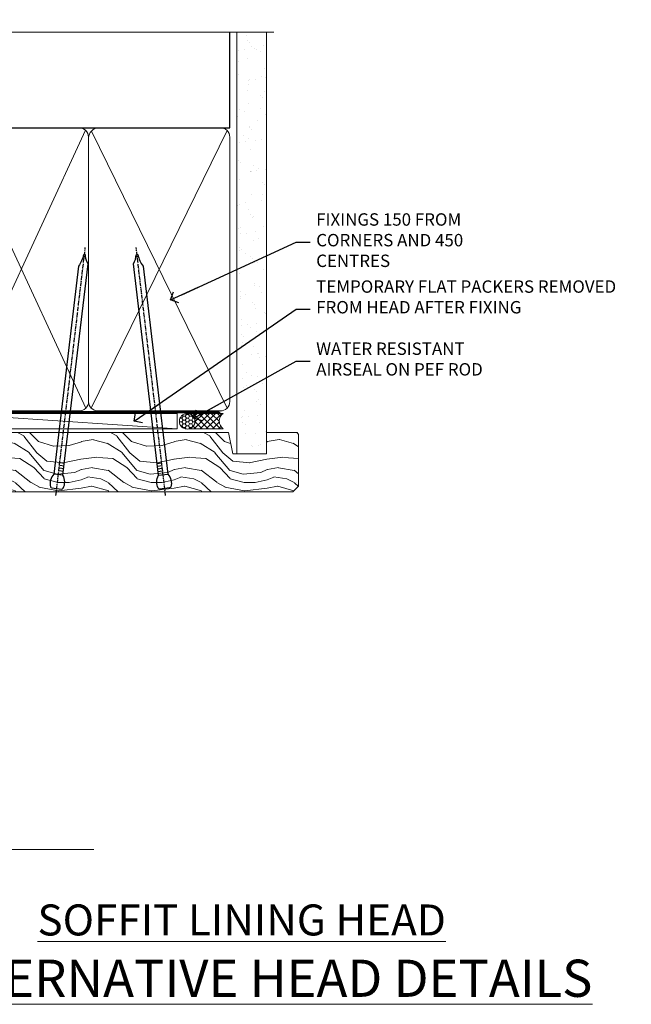
# Model space of a CAD drawing. Units: millimetres. Extents: x 0 to 178552, y -991 to 1143.
# Drawn here: x 2601 to 2798, y 825 to 1143 of the extents above; entities that cross this region are included whole.
import ezdxf
from ezdxf import colors
from ezdxf.entities.mleader import LeaderData, LeaderLine
from ezdxf.math import Vec2, Vec3

# ---------------------------------------------------------------- set-up
doc = ezdxf.new("R2010")
doc.units = ezdxf.units.MM
doc.linetypes.add('CENTER', pattern=[2, 1.25, -0.25, 0.25, -0.25])
doc.linetypes.add('Dashed', pattern=[564.4444465637206, 282.2222232818604, -282.2222232818602])
doc.layers.add('Aluminium Systems Ltd Joinery Detail', color=7, linetype='Continuous')
doc.layers.add('Aluminium Systems Ltd Notes', color=7, linetype='Continuous')
doc.styles.add('ASL TXT 50', font='romans.shx', dxfattribs={"height": 100})
doc.styles.get("Standard").update_dxf_attribs({"font": 'arial.ttf'})

# ---------------------------------------------------------------- blocks, each defined once
blk = doc.blocks.new('_Open90')
at = {"color": 0, "linetype": 'ByBlock', "lineweight": -2}
for p, q in [((0, 0), (-2.439666651745029, 0)), ((-0.5, 0.5), (0, 0)), ((0, 0), (-0.5, -0.5))]:
    blk.add_line(p, q, dxfattribs=at)
blk = doc.blocks.new('NZ212')
at = {"color": 8}
for p, q in [((-3.500000000000561, 5.193747284970243), (-3.500000000000504, 0.8062527150308938)), ((3.499999999999496, 0.8062527150308938), (3.499999999999439, 5.193747284970243))]:
    blk.add_line(p, q, dxfattribs=at)
blk.add_lwpolyline([(-4.999999999999993, 6.000000000001137, -0.4142135623730951), (-4.199999999999982, 6.800000000001091), (4.199999999999989, 6.800000000001091, -0.414213562373095), (5, 6.00000000000108)], format="xyb", dxfattribs=at)
blk.add_lwpolyline([(3.499999999999325, 0.806252715030837, -0.2303579185802505), (-3.500000000000391, 0.8062527150308938, -0.4607158371604556), (-7.000000000000504, 0.8062527150299843), (-7.000000000000448, 5.193747284970527, -0.4607158371605248), (-3.500000000000391, 5.1937472849703, -0.2303579185802505), (3.499999999999496, 5.1937472849703, -0.460715837160475), (6.999999999999432, 5.193747284970243), (6.999999999999488, 0.8062527150307233, -0.4607158371604521)], format="xyb", close=True, dxfattribs=at)
for points in [[(-5.249999999999993, 6.000000000001137), (5.25, 6.000000000001137)], [(-5.249999999999993, 0), (5.25, 0)]]:
    blk.add_lwpolyline(points, dxfattribs=at)
blk = doc.blocks.new('C438-20694')
blk.add_lwpolyline([(25.21254076055509, 0.7499998121184035, -0.414213562373095), (24.46254076055509, -1.87881596502848e-07), (22.71253547302938, -1.87881596502848e-07, -0.6681786379192989), (22.57111411679187, 0.3414211683557369), (23.22969276055453, 0.9999998121184035), (24.01255076055502, 0.9999998121184035), (24.01255076055502, 2.499999812118403), (1.500000593779706, 2.499999812118403), (1.000000593779706, 1.999999812118403), (0.2000005937796949, 1.999999812118403, -0.414213562373095), (5.937797062927075e-07, 2.199999812118392), (5.937797062927075e-07, 20.79999981211841, -0.414213562373095), (0.2000005937796949, 20.9999998121184), (3.399990593779595, 20.9999998121184, -0.414213562373095), (3.899990593779595, 20.4999998121184), (3.899990593779595, 19.35001781211849, -0.9999999999999999), (2.999960593779807, 19.35001781211849), (2.999960593779807, 19.9999998121184), (1.500000593779706, 19.9999998121184), (1.500000593779706, 14.59999981211831), (2.999960593779807, 14.59999981211831), (2.999960593779807, 15.24997681211835, -0.9999999999999999), (3.899990593779595, 15.24997681211835), (3.899990593779595, 14.34999981211831, -0.414213562373095), (3.149990593779595, 13.59999981211831), (1.500000593779706, 13.59999981211831), (1.500000593779706, 3.699999812118222), (3.800010593780545, 3.699999812118222), (3.800010593780545, 5.299999812118131, -0.9999999999999999), (4.600010593779817, 5.299999812118131), (4.600010593779817, 3.699999812118222), (24.46254076055509, 3.699999812118222, -0.414213562373095), (25.21254076055509, 2.949999812118222)], format="xyb", close=True)
blk = doc.blocks.new('DY470')
blk.add_lwpolyline([(5.750000019156957, 8.125391938145093), (8.75000001915696, 9.999999993873065), (8.75000001915696, 11.49999999387307), (0.3278039490302049, 10.7631533157444, 0.3639702342661999), (0.1459961579613847, 10.58134552467558), (1.915696401511013e-08, 8.912602022139758), (1.750000019156953, 8.912602022139755), (1.750000019156964, 5.912602022139762), (1.915696756782381e-08, 5.759496860969403), (1.915696756782381e-08, 5.459496860969391), (2.488722105443436, 2.493553373668941), (1.950000019156963, 2.446421298327838), (1.950000019156963, 2.146421298327837), (3.751061344076014, -6.12693185075841e-09), (4.154563361906835, -6.12693185075841e-09), (8.75000001915696, 2.241344210304117), (8.750000019156946, 3.041344210304118), (5.75000001915696, 2.778878219726348), (5.75000001915695, 4.261824901123624), (8.750000019156946, 5.725022666821207), (8.750000019156946, 6.525022666821215), (5.75000001915696, 6.262556676243449)], format="xyb", close=True)
blk = doc.blocks.new('DY221-Comp')
blk.add_lwpolyline([(-1.819871826605237, -0.8847475032970114), (-2.101763809020483, -0.9602802323379838, 0.3394542588633712), (-2.249999999999986, -1.1534653975958), (-2.25, -1.800000000000023, -0.1052493344124674), (-2.267337635713675, -1.881452198701658), (-3.79334408928418, -5.303630496754121, -0.9133919180647162), (-4.735844364969743, -4.981867646145822), (-3.771331644650719, -1.015104479072153, 0.1257362244887155), (-3.772484225380808, -0.9160877285099478), (-4.004079121606921, -0.05176380945898029, -0.1316524975874038), (-4.004079121606921, 0.05176380858204754), (-3.772484225380808, 0.9160877285099029, 0.1257362244887155), (-3.771331644650719, 1.015104479072108), (-4.735844364969743, 4.981867646145777, -0.913391918064716), (-3.79334408928418, 5.303630496754077), (-2.267337635713675, 1.881452198701614, -0.1052493344124674), (-2.25, 1.799999999999978), (-2.249999999999986, 1.153465397595762, 0.3394542588633712), (-2.101763809020483, 0.960280232337946), (-1.819871826605237, 0.8847475032969736)], format="xyb")
blk.add_lwpolyline([(0, 1.124999999999981), (-0.301442841485013, -1.887379141862766e-14), (1.4210854715202e-14, -1.125000000000033), (-1.4210854715202e-14, -2.500000000000004), (-1, -2.499999999999976), (-1, -1.118033988749891, -0.447213595499958), (-2.25, -4.662936703425657e-15, -0.4472135954999584), (-1, 1.118033988749853), (-1, 2.499999999999953), (0, 2.499999999999953)], format="xyb", close=True)
blk = doc.blocks.new('F225-21734')
at = {"flags": 128}
for points in [[(23.5, 35.00000000000023, -0.9999999999999999), (23.5, 34.00000000000034), (22, 34.00000000000045), (22, 32.50000000000045), (26.55662432702593, 32.50000000000045), (27.8556624327025, 34.75000000000068, -0.26794919243118), (28.28867513459454, 35.00000000000068), (38.5, 35.00000000000023), (38.5, 46.60000000000014), (37.5, 46.59999999999991, -0.414213562373095), (36.5, 47.59999999999991), (36.5, 48.25000000000023, -0.9999999999999999), (37.39999999999964, 48.25000000000023), (37.39999999999964, 47.60000000000014), (38.89999999999964, 47.60000000000014), (38.89999999999964, 53.00000000000023), (37.39999999999964, 53.00000000000023), (37.40000000000009, 52.35000000000014, -0.9999999999999999), (36.49999999999955, 52.35000000000014), (36.49999999999955, 53.50000000000023, -0.414213562373095), (36.99999999999955, 54.00000000000023), (39.5, 54.00000000000023, -0.414213562373095), (40, 53.50000000000023), (40, 0.5000000000002274, -0.414213562373095), (39.5, 2.273736754432321e-13), (38.89999999999964, 2.273736754432321e-13, -0.414213562373095), (38.39999999999964, 0.5000000000002274), (38.39999999999964, 4.000000000000227), (29, 4.000000000000227), (28.59999999999991, 4.400000000000091), (28.19999999999982, 4.000000000000227), (20.40000000000009, 4), (20, 4.400000000000091), (19.59999999999991, 4), (11.79999999999973, 4), (11.39999999999964, 4.400000000000091), (10.99999999999955, 4), (1.599999999999909, 4), (1.599999999999909, 0.5, -0.414213562373095), (1.099999999999909, 0), (0.5, 0, -0.414213562373095), (0, 0.5), (0, 34.5, -0.414213562373095), (0.5, 35), (9.604407954888757, 35.00000000000045, -0.6690645461982785), (10.09505984282305, 33.8113470883743, 2.422599282417341), (12.70494015717696, 33.81134708837448, -0.6690645461982785), (13.19559204511097, 35.00000000000034)], [(8.397917389543636, 5.599999999999682), (1.599999999999909, 5.599999999999909), (1.599999999999909, 33.4000000000002), (7.817752102380382, 33.4000000000002, -0.4719332409097788), (8.014039658413822, 33.16164383561681, 1.214321321226941), (14.78596034158556, 33.16164383561684, -0.4719332409104738), (14.98224789761935, 33.40000000000009), (20.40000000000009, 33.40000000000032), (20.40000000000009, 32.40000000000055, 0.414213562373095), (21.90000000000009, 30.90000000000055), (26.61435935394456, 30.90000000000012, 0.2679491924311097), (27.91339745962114, 31.65000000000055), (28.92376043070362, 33.40000000000055), (38.39999999999964, 33.40000000000009), (38.39999999999964, 5.600000000000136), (31.60208261045591, 5.599999999999909, -0.5745711542949625), (31.42804883593635, 5.898550724638085, 0.3376103493480271), (30.89411764705898, 9.802069551827856, 0.9999999999999419), (29.90588235294126, 8.810408821809574, -2.420132881566083), (27.29411764705907, 8.810408821810086, 0.9999999999999994), (26.30588235294135, 9.802069551828026, 0.3376103493480422), (25.77195116406352, 5.898550724637772, -0.5745711542944693), (25.59791738954391, 5.60000000000025), (14.40208261045473, 5.600000000000364, -0.5745711542961354), (14.22804883593562, 5.898550724637403, 0.3376103493480742), (13.69411764705865, 9.80206955182814, 1.000000000000058), (12.70588235294105, 8.810408821809744, -2.420132881566084), (10.09411764705874, 8.810408821810029, 0.9999999999999999), (9.10588235294108, 9.80206955182814, 0.3376103493480974), (8.571951164062739, 5.898550724637403, -0.5745711542951708)]]:
    blk.add_lwpolyline(points, format="xyb", close=True, dxfattribs=at)
blk = doc.blocks.new('PBF48650-2B')
for p, q in [((-1.022727272727309, 0.5000000000001634), (-2.128493964101324, 6.397226468794443)), ((-0.795454545454561, 0.5000000000001634), (-1.657446624792101, 6.437757965357065)), ((-0.5681818181818699, 0.5000000000001634), (-1.184937038905332, 6.468216902703205)), ((-0.3409090909091788, 0.5000000000004192), (-0.71138121578241, 6.488551611591646)), ((-0.113636363636374, 0.5), (-0.2577903688768401, 7.498515529937265)), ((0.113636363636374, 0.5), (0.2577903688768401, 7.498515529937265)), ((0.3409090909091788, 0.5000000000004192), (0.71138121578241, 6.488551611591646)), ((0.5681818181818699, 0.5000000000001634), (1.184937038905332, 6.468216902703205)), ((0.795454545454561, 0.5000000000001634), (1.657446624792101, 6.437757965357065)), ((1.022727272727309, 0.5000000000001634), (2.128493964101324, 6.397226468794443)), ((-1.250000000000028, 0.5000000000001634), (-2.597665527984248, 6.346691168916394)), ((1.250000000000028, 0.5000000000001634), (2.597665527984248, 6.346691168916394))]:
    blk.add_line(p, q)
blk.add_lwpolyline([(-2.400000000000006, 0), (2.400000000000006, 0), (2.400000000000006, 0.5), (-2.400000000000006, 0.5)], close=True)
blk = doc.blocks.new('SH276B')
blk.add_blockref('PBF48650-2B', (0, 0))
blk = doc.blocks.new('F352-22119')
at = {"ltscale": 0.2, "flags": 128}
blk.add_lwpolyline([(70.69999960398638, 1.650000099022435, -0.9999999999999999), (71.59999959398704, 1.650000099022435), (71.59999959398704, 1.000000105023645), (73.09999957898765, 1.000000105023645), (73.09999957898765, 6.399964116176051), (71.60000361648747, 6.399964116176051), (71.60000361648883, 5.749964122175442, -0.9999999999999999), (70.70000362648864, 5.749964122175442), (70.70000362648682, 6.899964105675025, -0.414213562373095), (71.20000362648682, 7.399964105675025), (72.28462234180881, 7.399964105675423, 0.4231146226010176), (72.78439292466248, 7.915108890756272), (72.61469237659765, 13.5151449006214, 0.4053681750130666), (72.11492179374511, 14.00000011554013), (60.59999960404787, 14.00000011553922, -0.414213562373095), (60.09999960404787, 14.50000011553922), (60.09999960405059, 17.30000011489184, -0.4142135623766468), (60.39999960405441, 17.60000011489203), (60.99999960405114, 17.6000001148802, -0.4142135623668794), (61.29999960404677, 17.30000011488093), (61.29999960404496, 15.50000011555105), (65.79999973338602, 15.50000011554923), (65.7999997333842, 21.50000011553922, 0.414213562373095), (65.2999997333842, 22.00000011553922), (34.59999960398966, 22.00000011553945, 0.414213562373095), (34.29999960399039, 21.70000011553995), (34.29999960399039, 18.40000011554523), (33.89999960399985, 18.00000011553922), (34.29999960399039, 17.60000011553413), (34.29999960399039, 14.50000011553922, -0.414213562373095), (33.79999960399039, 14.00000011553922), (27.49999960398748, 14.00000011553922, -0.414213562373095), (26.99999960398748, 14.50000011553922), (26.99999957450166, 36.50002671990725, 0.4142135943829622), (26.4999995198574, 37.00002671990725), (26.29999904467297, 37.00002668702083, -0.4142136111228518), (26.09999901158483, 37.20002668722165), (26.09999901218873, 37.80002669069719, -0.4142135088270812), (26.29999897562595, 38.00002669069792), (26.39999901239173, 38.00002670897877), (26.39999902035822, 45.90869165123397, 0.4400105305912078), (25.31284327861397, 46.90488634941241), (6.512844403188481, 45.26009959257794, 0.3888787315630561), (5.600000145939362, 44.26390489549314), (5.600000139631106, 38.00002672992443), (5.700000176194976, 38.00002671144168, -0.414213508825749), (5.90000013943029, 37.80002671123995), (5.900000138829114, 37.20002670776441, -0.4142136111268476), (5.700000105538152, 37.00002670776459), (5.499999629649778, 37.00002674105482, 0.414213594383495), (4.999999574501658, 36.50002674155778), (4.999999552346367, 14.50000013340352, -0.4142135626671839), (4.499999551844326, 14.00000013340352), (0.4999995523463667, 14.00000013743167, -0.4142135626682494), (-4.476536332731484e-07, 14.50000013793553), (-4.439301619640901e-07, 18.19615255762048, -0.1316524978434623), (0.4019233462273633, 19.6961525602371), (2.198076337193847, 22.80718079152262, 0.1316524973312993), (2.600000125841348, 24.30718078850234), (2.600000146861589, 45.18023606950985, -0.3888787321424332), (5.338532921626779, 48.16882016404881), (26.54357745999698, 50.02402114921344, 0.388878731562036), (26.99999958862071, 50.52211849775605), (26.99999960363277, 68.50000016389342, -0.4142135473095657), (27.49999960363277, 69.00000013817836), (36.79999960363386, 69.00000013817836, -0.414213562373095), (36.99999960363387, 68.80000013817855), (36.99999960363641, 67.70000013817909, -0.4142135623744267), (36.79999960363568, 67.50000013817818), (33.05620280263031, 67.50000013817927, 0.3506406725287619), (32.56845286833096, 67.11000014541098, -0.5711882837191828), (31.33842301196034, 66.71456059581254, 0.1837465194529629), (30.32499960364987, 67.1000001562322), (28.79999960363205, 67.10000015624675), (28.79999960363205, 66.85462709378746), (29.15678182787781, 66.55525126101267, 0.3639702342660622), (29.15678182787758, 64.59474905146773), (28.79999960363205, 64.29537321869222), (28.79999960363205, 64.05000015624748), (30.32499960362986, 64.05000015624702, 0.1837465194585711), (31.33842301198956, 64.43543971669315, -0.5666580929866826), (32.56612557421204, 64.05000015624745), (36.49999960363277, 64.05000015624748, -0.414213562373095), (36.99999960363277, 63.55000015624748), (36.99999960363459, 54.00000011579206, 0.4142135623866807), (40.99999960362913, 50.00000011560107), (72.79981430836744, 50.00000011523363, -0.4142525072282426), (74.20000045827636, 48.60000012760904), (74.20000045827658, 46.90829050447357), (77.5485576376883, 44.97500011554413), (80.50779977224158, 44.97500011554413, 0.2151364099820835), (81.25751136607475, 45.31323540957117, -0.4177955218262732), (82.251919983589, 45.36910123903664, 0.1859457451061216), (83.27500000543444, 44.97500011555082), (84.80000000543589, 44.97500011554595), (84.80000000543589, 45.2203731779916), (84.44321778118831, 45.51974901076821, 0.3639702342658036), (84.443217781188, 47.48025122031089), (84.80000000543589, 47.77962705308639), (84.80000000543589, 48.02500011554568), (83.27500000543444, 48.02500011553158, 0.1859457451661195), (82.25191998331637, 47.63089899181512, -0.3996395437338625), (81.28733473453177, 47.65502536851882), (79.96662405621976, 48.97573604682813, -0.6681786379194925), (80.3908881249314, 50.00000011554037), (87.8000000081098, 50.00000011553922), (88.20000000810944, 49.60000011553959), (94.40000000811017, 49.60000011553959), (94.8000000081098, 50.00000011553922), (97.20000000810944, 50.00000011553922, -0.9999999999999999), (97.20000000810944, 48.8000001155385), (86.30000000350958, 48.8000001155385), (86.30000001327755, 29.40000011559525), (90.80000001352857, 29.40000011556205, -0.9999999999999999), (90.80000001352857, 28.40000011556137), (85.50000001360024, 28.4000001155616, -0.41421356221726), (85.10000001360066, 28.80000011534841), (85.10000001189621, 32.00000011660333, 0.4142135622172599), (83.10000001189621, 34.00000011553922), (76.19999960399366, 34.00000011553968, 0.4142135623729618), (74.19999960399343, 32.00000011554013), (74.19999960398638, 0.5000001155228517, -0.414213562373095), (73.69999960398638, 1.155228517291107e-07), (71.19999959898598, 1.155237612238125e-07, -0.414213562373095), (70.69999960398593, 0.5000001105233594)], format="xyb", close=True, dxfattribs=at)
blk.add_lwpolyline([(72.75213928023226, 32.60187984948747, 0.04323307637283182), (72.69999960181997, 32.00000012493885), (72.69999960181815, 18.00000012494704), (72.36736036173062, 15.92100487439288, -0.3684720233169294), (71.8736400457725, 15.50000012494704), (67.3000005790251, 15.50000012494885), (67.30000057902532, 21.70000012494094, 0.4142135623731689), (65.50000057902582, 23.50000012494067), (34.59999960181597, 23.50000012493976, 0.414213562373169), (32.79999960181669, 21.70000012493867), (32.80000047655778, 16.20000011553995), (31.2155025365588, 16.20000015299385), (30.98466203798651, 17.06150823143322, 0.9999998751574932), (30.11532998715268, 16.82857142114673), (30.28375506142913, 16.20000011553995), (28.4999996061066, 16.20000011553995), (28.49999960368007, 32.69999970628461), (30.28642260335403, 32.69999970627643), (30.11533005917279, 32.06147440741279, 1.000000000000035), (30.9846632327168, 31.82853700514008), (31.16592535206187, 32.50501562950278, 0.06554353839585222), (31.19999960368079, 32.76383496537775), (31.19999960366275, 33.95000015293382, 1.000000000007855), (30.09999960366406, 33.95000015292473), (30.09999960366406, 33.79999970627679), (28.49999960619755, 33.79999970627679), (28.49999960610842, 62.50000014300687), (35.49999955879832, 62.50000015606085), (35.4999996014609, 54.00000012526263, 0.4142135623866562), (40.99999960145362, 48.5000001250007), (72.70000044901974, 48.5000001249534), (72.70000044901792, 46.3886752716032, 0.2679491924314067), (73.00000044901893, 45.86906002933217), (77.00740335524063, 43.5553848826755, 0.1316524975869819), (77.3074033552399, 43.47500012494685), (84.80000000401708, 43.47500012494558), (84.80000000801522, 35.53270447235511, -0.529574829169906), (84.38947369236449, 35.25380676058118, 0.0946082725595243), (83.10000000972252, 35.50000012493885), (76.19999960399366, 35.50000011554013, 0.1605488166760498), (74.11891852067487, 34.81408993724965, -0.6157078746010799), (73.79999960182106, 34.97489506965994), (73.79999960182033, 35.45000012493958, 0.999999999999173), (72.69999960181906, 35.45000012493867), (72.69999960372263, 33.943311287451), (70.69235007486861, 34.48125935739219, 0.9999999999965911), (70.40764912525412, 33.41874094847636), (72.60688249976522, 32.82945814180741, -0.3883871701474825), (72.7521392805497, 32.60187984943217)], format="xyb", dxfattribs=at)
blk = doc.blocks.new('AL35 Bifold Window Head')
at = {"layer": 'Aluminium Systems Ltd Joinery Detail', "lineweight": 5}
h = blk.add_hatch(dxfattribs=at)
h.set_pattern_fill('NET', color=256, scale=0.5, angle=-45.00000000000003)
h.set_pattern_definition([(314.9999999999999, (485.1172865825924, -247.6567097715756), (1.122532015133645, 1.122532015133644), []), (44.99999999999994, (485.1172865825924, -247.6567097715756), (-1.122532015133644, 1.122532015133645), [])])
edge = h.paths.add_edge_path()
edge.add_line((-79.50525347619578, -85.50598840339217), (-79.50525347619669, -85.41440633372576))
edge.add_arc((-68.89799486396942, -80.5059884035013), 11.68787841502612, 204.8319352716072, 205.3276199955107)
edge.add_line((-79.46239270982505, -85.50598840339217), (-79.50525347619578, -85.50598840339217))
edge = h.paths.add_edge_path()
edge.add_arc((-85.58555394785026, -43.62647534208509), 39.91808034929969, -98.66012635136639, -81.37059348159772, ccw=False)
edge.add_line((-91.59613365653559, -83.0894462178162), (-91.59613365653559, -86.0003779100166))
edge.add_line((-91.59613365653559, -86.0003779100166), (-79.59613365658197, -86.00037791000204))
edge.add_line((-79.59613365658106, -86.00037791000204), (-79.59613365658288, -83.09266319128028))
for p, q in [((-107.2960555097843, -75.4999635075198), (-107.2960555097843, -135.6873708344334)), ((-67.29605550978431, -94.15299192696222), (-67.29605550978431, -135.6873708344334))]:
    blk.add_line(p, q)
for p, q in [((-114.451349210575, -13.72496383541295), (-122.451349210575, -13.72496383541295)), ((-114.451349210575, -14.97496383542023), (-122.451349210575, -14.97496383542023)), ((-115.0763492105768, -14.34996383542023), (-121.8263492105732, -14.34996383542023)), ((-115.0763492105787, -15.59996383542023), (-121.826349210575, -15.59996383542023)), ((-107.7013492105768, -23.99996446455918), (-129.2013492105768, -23.99996446455918)), ((-115.0763492105787, -23.09996383544933), (-121.826349210575, -23.09996383544933)), ((-107.7013492105768, -41.99996446455918), (-129.2013492105768, -41.99996446455918)), ((-79.59613365658106, -89.87171888516741), (-91.59613365658106, -86.00037791000204)), ((-79.59613365658106, -86.00037791000204), (-91.59613365658106, -89.87171888516741))]:
    blk.add_line(p, q, dxfattribs=at)
at = {"layer": 'Aluminium Systems Ltd Joinery Detail', "linetype": 'Continuous', "lineweight": 5}
blk.add_line((-43.14948092143868, -21.10000000614536), (-43.14948092143868, -135.6873708344335), dxfattribs=at)
at = {"layer": 'Aluminium Systems Ltd Joinery Detail'}
blk.add_line((-134.4532246575825, -38.18608842102515), (-134.4532246575825, -135.6873708344334), dxfattribs=at)
at = {"layer": 'Aluminium Systems Ltd Joinery Detail', "lineweight": 5, "ltscale": 3}
for p, q in [((-96.59613365653559, -83.0894462178162), (-96.59613365653559, -135.6873708344334)), ((-95.59613365653559, -83.0894462178162), (-95.59613365653559, -135.6873708344334)), ((-94.59613365653559, -83.0894462178162), (-94.59613365653559, -135.6873708344334)), ((-93.59613365653559, -83.0894462178162), (-93.59613365653559, -135.6873708344334)), ((-92.59613365653559, -83.0894462178162), (-92.59613365653559, -135.6873708344334)), ((-78.60043956028449, -82.99996331750435), (-78.60043956028449, -135.6873708344334)), ((-77.60043956028449, -82.99996331750435), (-77.60043956028449, -135.6873708344334)), ((-76.60043956028449, -82.99996331750435), (-76.60043956028449, -135.6873708344334)), ((-75.60043956028449, -82.99996331750435), (-75.60043956028449, -135.6873708344334)), ((-74.60043956028449, -82.99996331750435), (-74.60043956028449, -135.6873708344334))]:
    blk.add_line(p, q, dxfattribs=at)
at = {"layer": 'Aluminium Systems Ltd Joinery Detail', "lineweight": 5}
for points in [[(-121.9263498397129, -15.69996446455991), (-121.826349210575, -15.59996383542023), (-122.451349210575, -14.97496383542023), (-121.8263492105732, -14.34996383542023), (-122.451349210575, -13.72496383541295), (-121.826349210575, -13.09996383541295), (-115.0763492105787, -13.09996383541295), (-114.4513492105768, -13.72496383541295), (-115.0763492105787, -14.34996383542023), (-114.4513492105768, -14.97496383542023), (-115.0763492105787, -15.59996383542023), (-114.976348581439, -15.69996446455991)], [(-122.4263485814597, -22.49996446455918), (-121.826349210575, -23.09996383544933), (-122.2263498396885, -23.49996446455918)], [(-114.6763485814652, -23.49996446455918), (-115.0763492105787, -23.09996383544933), (-114.4763498396921, -22.49996446455918)], [(-107.4495046661939, -114.5751970748148), (-107.4513492105768, -42.49996446455918), (-133.9513492105768, -42.49996446455918), (-133.9513492105768, -114.5751970748148)], [(-121.4513492105768, -42.49996446455918), (-121.4513492105768, -114.5751970748148)], [(-97.59613365653559, -135.6873708344334), (-97.59613365653559, -83.18291026322686), (-96.59305757194261, -82.0894462178162), (-92.59619530860937, -82.0894462178162), (-91.59613365653559, -83.0894462178162), (-91.59613365653559, -135.6873708344334)], [(-79.60043956028449, -135.6873708344334), (-79.60043956028449, -83.09342736291865), (-78.59736347569151, -81.99996331750435), (-74.60050121235827, -81.99996331750435), (-73.60043956028449, -82.99996331750435), (-73.60043956028449, -135.6873708344334)]]:
    blk.add_lwpolyline(points, dxfattribs=at)
for points in [[(-107.7013492105768, -23.99996446455918), (-108.2013492105768, -23.49996446455918), (-128.7013492105768, -23.49996446455918), (-129.2013492105768, -23.99996446455918), (-129.2013492105768, -41.99996446455918), (-128.7013492105768, -42.49996446455918), (-108.2013492105768, -42.49996446455918), (-107.7013492105768, -41.99996446455918)], [(-79.59613365658106, -86.00037791000204), (-91.59613365658106, -86.00037791000204), (-91.59613365658106, -89.87171888516741), (-79.59613365658106, -89.87171888516741)]]:
    blk.add_lwpolyline(points, close=True, dxfattribs=at)
at = {"layer": 'Aluminium Systems Ltd Joinery Detail', "linetype": 'Continuous', "lineweight": 5}
blk.add_lwpolyline([(-107.4495046661939, -114.5751970748148), (-122.7405181927641, -114.5751970748148), (-123.6040235233775, -117.4377916897043), (-123.8540235233775, -111.7993622690752), (-124.7585215934303, -114.5751970748148), (-136.1580441783697, -114.5751970748148)], dxfattribs=at)
at = {"layer": 'Aluminium Systems Ltd Joinery Detail', "linetype": 'Continuous', "lineweight": 5, "ltscale": 0.12}
blk.add_lwpolyline([(-6.825161362824474, -135.6873775185826), (-61.14116614167938, -135.6873708344334), (-62.04487655016487, -139.12127455347), (-63.31146981353299, -131.7032496457082), (-64.34883300804427, -135.6873708344334), (-136.1461946576142, -135.6873708344334)], dxfattribs=at)
at = {"layer": 'Aluminium Systems Ltd Joinery Detail', "lineweight": 5}
blk.add_arc((-85.58525668084758, -42.51760577314553), 41.01469101535079, 261.5727076932475, 278.3965724737231, dxfattribs=at)
at = {"xscale": -1, "rotation": 180}
blk.add_blockref('F225-21734', (-107.2960555097843, -40.99996350751985), dxfattribs=at)
at = {"rotation": 90}
blk.add_blockref('SH276B', (-61.34948135597983, -46.30001801110711), dxfattribs=at)
at = {"layer": 'Aluminium Systems Ltd Joinery Detail'}
blk.add_blockref('F352-22119', (-134.4494809349756, -50.00000012172393), dxfattribs=at)
at = {"layer": 'Aluminium Systems Ltd Joinery Detail', "lineweight": 5, "extrusion": (0, 0, -1), "xscale": -1, "zscale": -1}
blk.add_blockref('NZ212', (118.451349210575, -22.49996446455918), dxfattribs=at)
at = {"layer": 'Aluminium Systems Ltd Joinery Detail', "lineweight": 5, "xscale": -1, "rotation": 180}
for name, p in [('C438-20694', (-107.3046531703744, -73.99996369538485)), ('DY470', (-104.9886391453233, -86.51237048536268))]:
    blk.add_blockref(name, p, dxfattribs=at)
at = {"layer": 'Aluminium Systems Ltd Joinery Detail', "lineweight": 9, "ltscale": 0.12}
blk.add_blockref('DY221-Comp', (-68.39605550981787, -91.24996350751962), dxfattribs=at)
blk = doc.blocks.new('Nail 75 JH')
at = {"linetype": 'CENTER'}
blk.add_line((0, 2.300118051928621), (0, -78.25849807356508), dxfattribs=at)
for p, q in [((1.5, -4.488319011024487), (-1.5, -4.488319011024458)), ((1.499999999999886, -5.730112436134704), (0.1255879953777708, -5.730112436134732)), ((1.499999999999886, -6.600592455787137), (0.1255879953777708, -6.600592455787137)), ((1.499999999999886, -7.471072475439541), (0.1255879953777708, -7.471072475439541)), ((1.499999999999886, -8.341552495091946), (0.1255879953778276, -8.341552495091946))]:
    blk.add_line(p, q)
blk.add_lwpolyline([(-1.5, -4.488319011024458, -0.2475267649991796), (-2.057234792368547, -0.3562033463117587, -0.331135080274166), (-1.578358480166685, 0), (1.578358480166685, 0, -0.331135080274166), (2.057234792368547, -0.3562033463117587, -0.2475267649991796), (1.499999999999886, -4.488319011024487), (1.5, -73.20877276569331, 0.1245641564323093), (0.2845258915276077, -75.96790802185205), (-0.2515467734666004, -75.96790802185205, 0.1012549879648114), (-1.5, -72.05351818931658)], format="xyb", close=True)
blk = doc.blocks.new('Rusticated Weatherboard CC AL35 Liner Hinged Door')
at = {"layer": 'Aluminium Systems Ltd Joinery Detail', "lineweight": 5}
h = blk.add_hatch(dxfattribs=at)
h.set_pattern_fill('HONEY', color=256, scale=0.2211125000000359, angle=360, style=0)
h.set_pattern_definition([(0, (-467.495196649189, -268.0209684003894), (1.053048281250171, 0.6079775633750983), [0.7020321875001139, -1.404064375000228]), (120, (-467.495196649189, -268.0209684003894), (-1.053048155438884, 0.6079777812866397), [0.7020321875001022, -1.404064375000204]), (59.99999999999994, (-467.495196649189, -268.0209684003894), (1.258112869470804e-07, 1.215955344661738), [-1.404064375000228, 0.7020321875001139])])
edge = h.paths.add_edge_path()
edge.add_arc((52.83475623939194, 2.930632996623899), 2.5, 180.0000000000001, 360.00000000000006, ccw=False)
edge.add_arc((52.83475623939194, 2.930632996623899), 2.5, 0, 180.0000000000001, ccw=False)
h = blk.add_hatch(dxfattribs=at)
h.set_pattern_fill('NET', color=256, scale=0.4422249999999999, angle=225, style=0)
h.set_pattern_definition([(315, (-1834.954448102441, 4373.742029692468), (-0.9928234407849511, -0.9928234407849515), []), (225, (-1834.954448102441, 4373.742029692468), (-0.9928234407849515, 0.9928234407849511), [])])
edge = h.paths.add_edge_path()
edge.add_line((64.43456022031751, 5.493939559484716), (53.69162340054072, 5.500494018391691))
edge.add_arc((52.85522487365506, 3.035632060506032), 2.602903564714436, 283.05461229937526, 431.25644836746125, ccw=False)
edge.add_line((53.44316791590973, 0.5), (64.47917578509805, 0.5))
edge.add_arc((66.38332191296104, 3.014180606623995), 3.153866927914105, 128.1626499734255, 232.8610770962096, ccw=False)
h = blk.add_hatch(dxfattribs=at)
h.set_pattern_fill('WOOD-3', color=256, scale=97.5, angle=30, style=0, pattern_type=2)
h.set_pattern_definition([(4.76359999999984, (490.7248856092247, -7171.838047056801), (-330.0000283895876, -29.9997459798375), [3.612479999999951, -357.6353699999959]), (348.6901, (494.3248856092241, -7171.538047056802), (120.0000225669286, -29.9999289648483), [4.58912999999999, -148.3814699999997]), (314.9999999999999, (498.8248856092241, -7172.438047056799), (-3.306523113702664e-14, -30.00000928346856), [3.39411, -39.03228]), (313.1523999999999, (501.2248856092247, -7174.838047056801), (420.0000850164654, -449.9999261252569), [6.579509999999999, -651.37185]), (347.0054000000001, (505.7248856092247, -7179.638047056804), (-270.0000230324819, 59.99992732735074), [4.002509999999999, -396.2474099999998]), (360, (509.6248856092252, -7180.538047056802), (29.99999999999997, -30.00000000000003), [7.5, -22.5]), (9.462299999999765, (517.1248856092252, -7180.538047056802), (-150.0000232108592, -29.99994417607295), [3.649649999999993, -178.8332099999998]), (5.710599999999713, (490.7248856092247, -7179.938047056799), (-269.9999827048756, -30.00003943998845), [3.014969999999958, -298.4813099999965]), (360, (493.7248856092247, -7179.638047056804), (29.99999999999997, -30.00000000000003), [4.5, -25.5]), (331.6992, (498.2248856092247, -7179.638047056804), (329.9998535928922, -180.0002662262795), [4.429439999999992, -438.5152499999991]), (307.8749999999999, (502.1248856092252, -7181.738047056799), (-120.0000559467582, 149.9999729816166), [6.841049999999986, -335.2115699999996]), (320.7106, (506.3248856092241, -7187.138047056804), (180.0000191874755, -149.9999889572949), [4.263809999999983, -422.1163199999984]), (353.6597999999999, (509.6248856092252, -7189.838047056801), (239.9999820781927, -30.00004736879107), [5.43324, -266.22831]), (11.88869999999988, (515.024885609223, -7190.438047056799), (-419.9999190314803, -90.00031605746501), [5.82494999999993, -576.669689999991]), (6.709799999999706, (490.7248856092247, -7189.238047056799), (270.0000299325391, 29.99981643732056), [5.135159999999992, -508.3820999999995]), (356.6335, (495.8248856092241, -7188.638047056804), (479.999979659061, -30.00032890063538), [5.10881999999993, -505.7727899999929]), (326.3098999999999, (500.9248856092236, -7188.938047056799), (-59.99998673313475, 30.00004003521583), [5.408339999999997, -102.75822]), (312.5103999999999, (505.4248856092236, -7191.938047056799), (299.9997215504041, -330.0002602161362), [4.883640000000001, -483.48096]), (345.0686, (508.7248856092247, -7195.538047056802), (330.0000160477658, -89.99990861934462), [4.657259999999938, -461.0679899999938]), (360, (513.2248856092247, -7196.738047056799), (29.99999999999997, -30.00000000000003), [3.6, -26.4]), (12.99459999999981, (516.8248856092241, -7196.738047056799), (270.0000230324819, 59.99992732735004), [4.002509999999988, -396.2474099999986]), (360, (500.024885609223, -7166.738047056799), (29.99999999999997, -30.00000000000003), [0, -30]), (136.8475999999999, (504.2248856092247, -7171.238047056799), (449.9999261252561, -420.0000850164664), [6.579509999999987, -651.3718499999991]), (153.4348999999999, (499.4248856092236, -7196.738047056799), (-29.99997473822719, 30.00003928189145), [2.683289999999972, -64.39874999999911]), (171.8698999999998, (497.024885609223, -7195.538047056802), (-179.9999932938336, 29.99998067446644), [4.242629999999988, -207.8893799999995]), (203.1985999999998, (492.8248856092241, -7194.938047056799), (-149.9999919200123, -60.00003975794547), [2.284739999999973, -226.1884499999973]), (333.4349, (504.2248856092247, -7171.238047056799), (29.9999747382272, -30.00003928189145), [3.354089999999999, -63.72794999999999]), (353.2901999999999, (507.2248856092247, -7172.738047056799), (-270.0000299325392, 29.99981643732125), [5.135160000000001, -508.3821000000002]), (10.12469999999981, (512.3248856092241, -7173.338047056801), (509.9999636894718, 90.00025765850859), [8.532869999999988, -844.7548799999987]), (10.30479999999971, (490.7248856092247, -7168.538047056802), (180.0000288254371, 29.99984626607953), [3.354089999999962, -332.0560799999968]), (344.4759, (494.024885609223, -7167.938047056799), (-330.0000307388759, 89.99993332816857), [5.604449999999995, -554.8417799999994]), (317.1211, (499.4248856092236, -7169.438047056799), (-390.0000237882238, 359.9999925974296), [5.731499999999948, -567.4176899999934]), (325.3047999999999, (503.6248856092252, -7173.338047056801), (299.9998277696255, -210.000258287834), [4.743419999999994, -469.5982199999992]), (350.5377, (507.524885609223, -7176.038047056802), (150.0000232108592, -29.99994417607323), [5.474489999999998, -177.0083999999999]), (6.581899999999838, (512.9248856092236, -7176.938047056799), (-510.0000431378999, -59.99960101098861), [7.851749999999989, -777.3233999999986]), (8.130099999999889, (490.7248856092247, -7176.038047056802), (-179.9999932938336, -29.99998067446629), [4.242629999999992, -207.8893799999996]), (348.6901, (494.9248856092236, -7175.438047056799), (120.0000225669286, -29.9999289648483), [4.58912999999999, -148.3814699999997]), (317.4895999999999, (499.4248856092236, -7176.338047056801), (-330.0002602161357, 299.9997215504046), [4.88364, -483.4809599999999]), (314.9999999999999, (503.024885609223, -7179.638047056804), (-3.306523113702664e-14, -30.00000928346856), [5.51544, -36.91098]), (342.646, (506.9248856092236, -7183.538047056802), (-390.0000605729049, 119.999835067774), [5.028929999999933, -497.8627199999933]), (3.366499999999665, (511.7248856092247, -7185.038047056802), (-479.999979659061, -30.00032890063396), [5.108819999999986, -505.7727899999986]), (17.10269999999988, (516.8248856092241, -7184.738047056799), (300.0000519287099, 89.99986480290859), [4.080449999999997, -403.9636799999997]), (8.746199999999785, (490.7248856092247, -7183.538047056802), (209.9999800906905, 30.00012591172568), [3.945869999999958, -390.6425099999946]), (345.0686, (494.6248856092252, -7182.938047056799), (330.0000160477658, -89.99990861934462), [4.657259999999938, -461.0679899999938]), (327.9946, (499.1248856092252, -7184.138047056804), (-149.9999683436264, 90.000033161331), [5.66039999999999, -277.3590599999995]), (310.1009, (503.9248856092236, -7187.138047056804), (-329.9999417935546, 390.0000578863894), [7.451849999999999, -737.7326999999999]), (344.0546, (508.7248856092247, -7192.838047056801), (-120.0000037995646, 29.99999667889151), [4.368060000000001, -214.03524]), (6.008999999999804, (512.9248856092236, -7194.038047056802), (299.9999925271812, 29.99997952445504), [5.731499999999953, -567.4176899999941]), (23.19859999999977, (518.6248856092252, -7193.438047056799), (149.9999919200123, 60.00003975794549), [2.284739999999997, -226.1884499999996]), (9.462299999999765, (490.7248856092247, -7192.538047056802), (-150.0000232108592, -29.99994417607295), [3.649649999999993, -178.8332099999998]), (349.9919999999998, (494.3248856092241, -7191.938047056799), (329.9999866372434, -60.00010416469986), [5.178809999999977, -512.7014999999972]), (322.5946, (499.4248856092236, -7192.838047056801), (389.9997739494009, -300.000298578452), [6.42026999999999, -635.6077499999994]), (330.9453999999999, (504.524885609223, -7166.738047056799), (210.0000115370904, -120.0000008159787), [3.08868, -305.78022]), (349.2156999999999, (507.2248856092247, -7168.238047056799), (-479.999985110828, 90.00001649037998), [6.413279999999988, -634.913489999999]), (7.124999999999709, (513.524885609223, -7169.438047056799), (-210.0000113953586, -29.99994845681877), [7.256039999999998, -234.6117])])
h.paths.add_polyline_path([(88.78572596992944, -18.01406915317057), (86.90638799909175, -19.78105676352425), (-18.59188648045665, -19.78105676349878), (-18.59188648044847, -0.699998001971835), (66.1787567790293, -0.6999980019936629), (67.53383221484637, -7.573135174356139), (78.41100974732217, -7.573135174359777), (78.41100974732217, -0.6999980019936629), (88.34838450015195, -0.6999980019936629), (88.78572596992763, -1.327233581858309)])
blk.add_line((-24.29562078165509, 5.500494018389873), (49.63578624789989, 0.5), dxfattribs=at)
for points in [[(-24.29562078165509, 5.500494018389873), (49.6357862478917, 5.500494018389873), (49.63578624789989, 0.5), (-24.29562078165964, 0.5)], [(88.34838450015195, -0.6999980019936629), (78.41100974732217, -0.6999980019936629), (78.41100974732217, -7.573135174359777), (67.53383221484637, -7.573135174359777), (66.1787567790293, -0.6999980019936629), (-18.59188648044574, -0.6999980013133609), (-18.59188648045938, -19.78105676284395), (86.90638799909175, -19.78105676352425), (88.78572596992944, -18.01406915317057), (88.78572596992763, -1.327233581854671)]]:
    blk.add_lwpolyline(points, close=True, dxfattribs=at)
blk.add_lwpolyline([(53.417817296463, 5.505638252507197), (64.43456022031751, 5.493939559484716, 0.4915106188759529), (64.47917578509805, 0.5), (53.44316791590973, 0.5, 0.8101017670941715)], format="xyb", close=True, dxfattribs=at)
at = {"layer": 'Aluminium Systems Ltd Joinery Detail', "lineweight": 5, "ltscale": 0.12}
blk.add_circle((52.83475623939194, 2.930632996623899), 2.5, dxfattribs=at)
at = {"layer": 'Aluminium Systems Ltd Joinery Detail', "xscale": -0.9999999999999997, "rotation": 173.2316767257846}
blk.add_blockref('Nail 75 JH', (10.77237442175965, -18.7500294609963), dxfattribs=at)
at = {"layer": 'Aluminium Systems Ltd Joinery Detail', "rotation": 186.7683232742154}
blk.add_blockref('Nail 75 JH', (45.63383121128572, -18.7500294609963), dxfattribs=at)
blk = doc.blocks.new('90mm Framing Head CC')
at = {"layer": 'Aluminium Systems Ltd Joinery Detail'}
h = blk.add_hatch(dxfattribs=at)
h.set_pattern_fill('AR-SAND', color=0, scale=0.15)
h.set_pattern_definition([(37.50000000000001, (61.66049999999956, 88.74500000000046), (-0.2400046943976069, 7.341198559940135), [0, -5.791200000000001, 0, -6.476999999999999, 0, -6.191249999999999]), (7.499999999999991, (61.66049999999956, 88.74500000000046), (6.74284924707004, 10.75237650852531), [0, -3.124199999999989, 0, -5.219699999999978, 0, -2.000249999999989]), (327.5, (56.97419999999948, 88.74500000000046), (11.86488555362187, 0.02155777017818536), [0, -1.905, 0, -6.858, 0, -8.9535]), (317.5, (56.97419999999948, 88.74500000000046), (11.45334678708446, 3.343939848858243), [0, -0.9524999999999999, 0, -4.495799999999999, 0, -5.1435])])
h.paths.add_polyline_path([(180.6136284965058, 88.77083214757897), (171.1136391138482, 88.77083214757897), (171.1136391138488, -47.32775725855242), (180.6136284965063, -47.32775725855242)])
at = {"layer": 'Aluminium Systems Ltd Joinery Detail', "color": 0, "linetype": 'Dashed'}
blk.add_line((79.90702482397342, 57.89869373908152), (79.9070248239733, 87.85823313036201), dxfattribs=at)
at = {"layer": 'Aluminium Systems Ltd Joinery Detail', "color": 0}
for p, q in [((168.8134264280377, 57.89869373908152), (168.8134264280376, 88.77083214757897)), ((79.90872482396975, 57.89869373908152), (168.8134264280374, 57.89869373908152))]:
    blk.add_line(p, q, dxfattribs=at)
at = {"layer": 'Aluminium Systems Ltd Joinery Detail', "color": 0, "lineweight": 5}
for p, q in [((80.79699455334861, -32.57602347560749), (122.244289406273, 57.10360253296733)), ((80.79699455334861, 57.00872400970513), (122.3435558966332, -32.5760234756093)), ((124.1251953553808, -32.57602347560749), (167.9234566986624, 57.00872400970741)), ((124.156780866489, 56.83465201547335), (167.9234566986624, -32.57602347560749))]:
    blk.add_line(p, q, dxfattribs=at)
at = {"layer": 'Aluminium Systems Ltd Joinery Detail', "color": 0, "linetype": 'Continuous', "lineweight": 5, "ltscale": 0.12}
blk.add_lwpolyline([(182.9879480272294, 88.77083214757897), (90.07936763175945, 88.77083214757897), (89.17565722327396, 85.33692842854236), (87.90906395990584, 92.75495333630408), (86.87170076539456, 88.77083214757897), (12.7762905931898, 88.77083214757897)], dxfattribs=at)
at = {"layer": 'Aluminium Systems Ltd Joinery Detail', "color": 0, "linetype": 'Dashed', "lineweight": 5, "ltscale": 0.01, "const_width": 0.25, "elevation": 0.25}
blk.add_lwpolyline([(79.76741611105064, 88.09570524321919), (79.76838801660631, -30.42770456154437, 0.4175702237706115), (82.91930208207407, -33.61188268707599), (165.3356062361571, -33.6039375219865, 0.8591327104487766), (165.4728671864981, -33.94403179512517, 0.00905533045714731)], format="xyb", dxfattribs=at)
at = {"layer": 'Aluminium Systems Ltd Joinery Detail', "color": 0, "lineweight": 5, "elevation": 1.000000000000014}
blk.add_lwpolyline([(171.1136391138482, 88.77083214757897), (171.1136391138488, -47.32775725855242), (180.6136284965063, -47.32775725855242), (180.6136284965058, 88.77083214757897)], dxfattribs=at)
at = {"layer": 'Aluminium Systems Ltd Joinery Detail', "color": 0, "linetype": 'CENTER', "lineweight": 5, "ltscale": 3, "const_width": 0.5, "elevation": 0.5}
blk.add_lwpolyline([(79.36830193081079, 82.75883188046976), (79.36883064616336, -30.42744648484802, 0.4209157528546889), (82.93271877258235, -33.99656746675862), (165.7748797079018, -33.99656746675862)], format="xyb", dxfattribs=at)
at = {"layer": 'Aluminium Systems Ltd Joinery Detail', "color": 0, "lineweight": 5}
blk.add_lwpolyline([(79.90702482397336, -28.31915385572245), (79.90702482397336, 54.86014701894567, -0.4142135623730941), (82.9455715441083, 57.89869373908152), (120.1949789058728, 57.89869373908152, -0.4142135623730958), (123.2335256260087, 54.86014701894567), (123.2335256260087, -28.31915385572245), (123.2335256260082, -30.42744648484802, -0.4142135623730958), (120.1949789058728, -33.46599320498387), (82.9455715441083, -33.46599320498387, -0.4142135623730941), (79.9070248239729, -30.42744648484802)], format="xyb", close=True, dxfattribs=at)
for points in [[(168.8134264280378, -28.5274391957231), (168.8134264280377, 54.86014701894703, 0.4142135623732923), (165.774879707902, 57.89869373908152), (126.2737723461404, 57.89869373908152, 0.3681854241386793), (123.2352256260055, 54.65186167894592), (123.2352256260055, -28.5274391957231)], [(168.8134264280378, 52.7518543898201), (168.8134264280378, -30.42744648484802, -0.4142135623730958), (165.7748797079024, -33.46599320498387), (126.2737723461409, -33.46599320498387, -0.4142135623730941), (123.2352256260055, -30.42744648484802), (123.2352256260055, 52.75185438982101)]]:
    blk.add_lwpolyline(points, format="xyb", dxfattribs=at)
blk = doc.blocks.new('Liner Head Text AL35')
at = {"layer": 'Aluminium Systems Ltd Notes', "color": 3, "lineweight": 5, "ltscale": 0.12}
ml = blk.add_multileader_mtext('Standard', dxfattribs=at)
ml.set_content('FIXINGS 150 FROM CORNERS AND 450 CENTRES', color=3)
ml.set_leader_properties(color=8)
ml.set_arrow_properties(name='OPEN90')
ml.build(insert=Vec2(0, 0))
ml.multileader.update_dxf_attribs({"text_left_attachment_type": 2, "text_right_attachment_type": 2})
ctx = ml.context
ctx.base_point, ctx.plane_origin = Vec3(14.19518965898476, 72.99658405795572, -1.000000000000014), Vec3(-210.3718602345575, -58.0415211225004, -1.000000000000014)
ctx.left_attachment, ctx.right_attachment = 2, 2
notes = []
notes.append((ctx, [(0, (1, 1, 0), (9.730354156774865, 72.99658405795572, -1.000000000000014), (1, 0), 4.464835502209894, [(0, [(-30.7742712718582, 54.38472543850003, -1.000000000000014)], 0, [])])]))
ctx.mtext.insert, ctx.mtext.width, ctx.mtext.line_spacing_style, ctx.mtext.flow_direction = Vec3(16.19518965898487, 82.3299173912892, -1.000000000000014), 55.16606061165112, 2, 5
ml = blk.add_multileader_mtext('Standard', dxfattribs=at)
ml.set_content('TEMPORARY FLAT PACKERS REMOVED FROM HEAD AFTER FIXING', color=3)
ml.set_leader_properties(color=8)
ml.set_arrow_properties(name='OPEN90')
ml.build(insert=Vec2(0, 0))
ml.multileader.update_dxf_attribs({"text_left_attachment_type": 2, "text_right_attachment_type": 2})
ctx = ml.context
ctx.base_point, ctx.plane_origin = Vec3(14.19518965898476, 51.35635006022221, -1.000000000000014), Vec3(-133.2863188025362, 168.9020168785873, -1.000000000000014)
ctx.left_attachment, ctx.right_attachment = 2, 2
notes.append((ctx, [(0, (1, 1, 0), (9.730354156774865, 51.35635006022221, -1.000000000000014), (1, 0), 4.464835502209894, [(0, [(-42.57162787507013, 15.21955316024923, -1.000000000000014)], 0, [])])]))
ctx.mtext.insert, ctx.mtext.width, ctx.mtext.defined_height, ctx.mtext.line_spacing_style, ctx.mtext.flow_direction = Vec3(16.19518965898476, 60.68968339355554, -1.000000000000014), 101.6537517503709, 9.448686068864237, 2, 5
ml = blk.add_multileader_mtext('Standard', dxfattribs=at)
ml.set_content('WATER RESISTANT\\PAIRSEAL ON PEF ROD', color=3)
ml.set_leader_properties(color=8)
ml.set_arrow_properties(name='OPEN90')
ml.build(insert=Vec2(0, 0))
ml.multileader.update_dxf_attribs({"text_left_attachment_type": 2, "text_right_attachment_type": 2})
ctx = ml.context
ctx.base_point, ctx.plane_origin = Vec3(14.19518965898476, 34.64665442085879, -1.000000000000014), Vec3(-144.9782377858878, 3.254790904285983, -1.000000000000014)
ctx.left_attachment, ctx.right_attachment = 2, 2
notes.append((ctx, [(0, (1, 1, 0), (9.730354156774865, 34.64665442085879, -1.000000000000014), (1, 0), 4.464835502209894, [(0, [(-23.3218422455252, 16.19505848051904, -1.000000000000014)], 0, [])])]))
ctx.mtext.insert, ctx.mtext.width, ctx.mtext.line_spacing_style, ctx.mtext.flow_direction = Vec3(16.19518965898465, 40.64665442085879, -1.000000000000014), 79.86544210516695, 2, 5
for ctx, leaders in notes:
    for number, flags, end, landing, length, lines in leaders:
        leader = LeaderData()
        leader.index, (leader.has_last_leader_line, leader.has_dogleg_vector, leader.attachment_direction) = number, flags
        leader.last_leader_point, leader.dogleg_vector, leader.dogleg_length = Vec3(end), Vec3(landing), length
        for number, points, colour, breaks in lines:
            line = LeaderLine()
            line.index, line.vertices, line.color, line.breaks = number, Vec3.list(points), colors.encode_raw_color(colour), breaks
            leader.lines.append(line)
        ctx.leaders.append(leader)

msp = doc.modelspace()

# ---------------------------------------------------------------- block references
at = {"layer": 'Aluminium Systems Ltd Joinery Detail', "color": 0, "linetype": 'Dashed'}
msp.add_blockref('90mm Framing Head CC', (2499.999999999997, 1049.999977675354), dxfattribs=at)
at = {"layer": 'Aluminium Systems Ltd Joinery Detail', "linetype": 'Dashed'}
msp.add_blockref('Liner Head Text AL35', (2680.489720664847, 997.9688078022955, 1), dxfattribs=at)
at = {"layer": 'Aluminium Systems Ltd Joinery Detail'}
for name, p in [('Rusticated Weatherboard CC AL35 Liner Hinged Door', (2602.204318749177, 1010.245355591156, 1.000000000000014)), ('AL35 Bifold Window Head', (2631.761913195387, 1010.745182856124, 2.000069784622411))]:
    msp.add_blockref(name, p, dxfattribs=at)

# ---------------------------------------------------------------- texts
at = {"layer": 'Aluminium Systems Ltd Joinery Detail', "lineweight": 5, "attachment_point": 3, "style": 'ASL TXT 50'}
for s, insert, char_height, width in [('{\\fArial|b0|i0|c0|p34;\\LSOFFIT LINING HEAD}', (2738.533558514517, 857.3132048078842), 10, 156.9887360200448), ('{\\fArial|b0|i0|c0|p34;\\LALTERNATIVE HEAD DETAILS}', (2785.785111809947, 839.5023140845587), 12, 244.6739670264126)]:
    msp.add_mtext(s, dxfattribs=dict(at, insert=insert, char_height=char_height, width=width))

doc.saveas('drawing.dxf')
